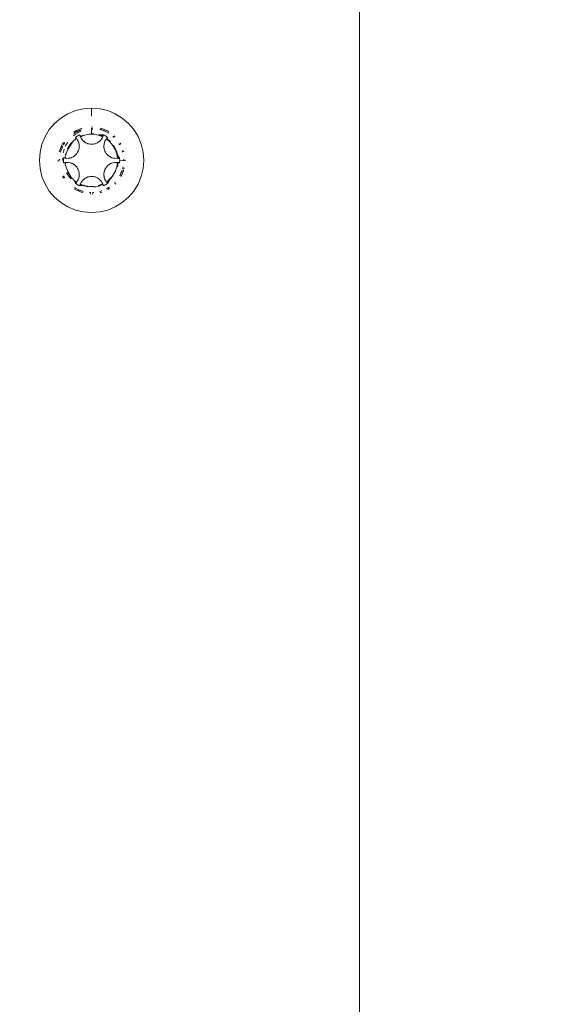
# Model space of a CAD drawing. Units: millimetres. Extents: x -4534 to 4839, y -3372 to 4044.
# Drawn here: x 106 to 145, y 1621 to 1695 of the extents above; entities that cross this region are included whole.
import ezdxf

# ---------------------------------------------------------------- set-up
doc = ezdxf.new("R2010")
doc.units = ezdxf.units.MM
doc.layers.add('Toestel 2D', color=7, linetype='Continuous', lineweight=20)

# ---------------------------------------------------------------- blocks, each defined once
blk = doc.blocks.new('WP-E16')
at = {"layer": 'Toestel 2D'}
for p, q in [((231.715, 1736.784), (231.715, 1171.098)), ((211.104, 1367.793), (211.715, 1367.841)), ((211.715, 1367.841), (212.325, 1367.793)), ((211.715, 1367.235), (211.715, 1367.841)), ((209.422, 1367.096), (209.944, 1367.416)), ((209.944, 1367.416), (210.509, 1367.65)), ((210.509, 1367.65), (211.104, 1367.793)), ((212.325, 1367.793), (212.92, 1367.65)), ((212.92, 1367.65), (213.485, 1367.416)), ((213.485, 1367.416), (214.007, 1367.096)), ((208.559, 1366.233), (208.957, 1366.699)), ((208.957, 1366.699), (209.422, 1367.096)), ((211.715, 1366.441), (211.749, 1366.438)), ((214.007, 1367.096), (214.472, 1366.699)), ((214.87, 1366.233), (214.472, 1366.699)), ((208.005, 1365.146), (208.24, 1365.712)), ((208.24, 1365.712), (208.559, 1366.233)), ((210.369, 1365.781), (210.516, 1365.895)), ((210.379, 1365.934), (210.4, 1365.949)), ((210.386, 1366.05), (210.58, 1366.168)), ((210.4, 1365.949), (210.455, 1365.984)), ((210.455, 1365.984), (210.481, 1365.999)), ((210.481, 1365.999), (210.53, 1366.027)), ((210.502, 1365.656), (210.566, 1365.699)), ((210.502, 1365.656), (210.533, 1365.626)), ((210.516, 1365.895), (210.588, 1365.941)), ((210.56, 1366.043), (210.634, 1366.084)), ((210.631, 1365.74), (210.566, 1365.699)), ((210.58, 1366.168), (210.942, 1366.319)), ((210.629, 1365.966), (210.707, 1366.015)), ((210.698, 1365.779), (210.631, 1365.74)), ((210.634, 1366.084), (210.661, 1366.096)), ((210.661, 1366.096), (210.721, 1366.124)), ((210.661, 1366.096), (210.692, 1366.11)), ((210.692, 1366.11), (210.748, 1366.136)), ((210.692, 1366.11), (210.721, 1366.124)), ((210.766, 1365.815), (210.698, 1365.779)), ((210.707, 1366.015), (210.911, 1366.116)), ((210.721, 1366.124), (210.748, 1366.136)), ((210.748, 1366.136), (210.798, 1366.156)), ((210.835, 1365.848), (210.766, 1365.815)), ((210.798, 1366.156), (210.849, 1366.178)), ((210.798, 1366.156), (210.821, 1366.168)), ((210.821, 1366.168), (210.849, 1366.178)), ((210.842, 1365.819), (210.835, 1365.848)), ((210.835, 1365.848), (210.85, 1365.789)), ((210.85, 1365.789), (210.842, 1365.819)), ((210.859, 1365.76), (210.842, 1365.819)), ((210.88, 1365.703), (210.842, 1365.819)), ((210.849, 1366.178), (210.911, 1366.201)), ((210.859, 1365.76), (210.85, 1365.789)), ((210.88, 1365.703), (210.85, 1365.789)), ((210.87, 1365.731), (210.859, 1365.76)), ((210.88, 1365.703), (210.859, 1365.76)), ((210.87, 1365.731), (211.09, 1365.831)), ((210.88, 1365.703), (210.87, 1365.731)), ((211.203, 1365.823), (210.88, 1365.703)), ((210.926, 1365.607), (210.88, 1365.703)), ((210.911, 1366.201), (210.948, 1366.212)), ((210.942, 1366.319), (210.984, 1366.329)), ((211.542, 1365.883), (211.203, 1365.823)), ((211.715, 1365.891), (211.542, 1365.883)), ((211.715, 1366.341), (211.774, 1366.338)), ((211.715, 1366.341), (211.744, 1366.34)), ((211.715, 1366.341), (211.715, 1366.3)), ((211.715, 1366.3), (211.781, 1366.308)), ((211.715, 1366.3), (211.8, 1366.232)), ((211.715, 1366.3), (211.715, 1365.926)), ((211.715, 1365.891), (211.715, 1365.926)), ((211.715, 1365.926), (211.878, 1365.919)), ((211.887, 1365.883), (211.715, 1365.891)), ((211.744, 1366.34), (211.774, 1366.338)), ((212.226, 1365.823), (211.887, 1365.883)), ((212.226, 1365.823), (212.33, 1365.834)), ((212.549, 1365.703), (212.226, 1365.823)), ((212.226, 1365.823), (212.587, 1365.819)), ((212.226, 1365.823), (212.579, 1365.789)), ((212.226, 1365.823), (212.57, 1365.76)), ((212.226, 1365.823), (212.56, 1365.732)), ((212.235, 1365.857), (212.33, 1365.834)), ((212.33, 1365.834), (212.594, 1365.848)), ((212.33, 1365.834), (212.56, 1365.731)), ((212.337, 1366.256), (212.365, 1366.25)), ((212.361, 1366.349), (212.487, 1366.319)), ((212.365, 1366.25), (212.428, 1366.232)), ((212.428, 1366.232), (212.456, 1366.222)), ((212.456, 1366.222), (212.481, 1366.213)), ((212.481, 1366.213), (212.533, 1366.197)), ((212.487, 1366.319), (212.849, 1366.168)), ((212.503, 1365.607), (212.549, 1365.703)), ((212.533, 1366.197), (212.56, 1366.186)), ((212.549, 1365.703), (212.56, 1365.731)), ((212.56, 1366.186), (212.621, 1366.162)), ((212.57, 1365.76), (212.56, 1365.731)), ((212.579, 1365.789), (212.57, 1365.76)), ((212.594, 1365.848), (212.579, 1365.789)), ((212.587, 1365.819), (212.579, 1365.789)), ((212.594, 1365.848), (212.587, 1365.819)), ((212.663, 1365.815), (212.594, 1365.848)), ((212.621, 1366.162), (212.648, 1366.15)), ((212.648, 1366.15), (212.686, 1366.132)), ((212.731, 1365.779), (212.663, 1365.815)), ((212.686, 1366.132), (212.722, 1366.118)), ((212.807, 1366.076), (212.722, 1366.118)), ((212.798, 1365.74), (212.731, 1365.779)), ((212.863, 1365.699), (212.798, 1365.74)), ((212.807, 1366.076), (212.839, 1366.058)), ((212.824, 1365.545), (212.905, 1365.635)), ((212.849, 1366.168), (212.919, 1366.126)), ((212.927, 1365.656), (212.863, 1365.699)), ((212.863, 1365.591), (212.905, 1365.635)), ((212.927, 1365.656), (212.883, 1365.614)), ((212.883, 1365.614), (212.905, 1365.635)), ((212.898, 1366.025), (212.93, 1366.009)), ((212.905, 1365.635), (212.927, 1365.656)), ((212.93, 1366.009), (212.986, 1365.975)), ((212.952, 1366.105), (213.004, 1366.074)), ((213.314, 1365.73), (213.336, 1365.71)), ((213.336, 1365.71), (213.408, 1365.638)), ((213.414, 1365.767), (213.481, 1365.71)), ((214.87, 1366.233), (215.189, 1365.712)), ((215.424, 1365.146), (215.189, 1365.712)), ((207.863, 1364.551), (208.005, 1365.146)), ((209.337, 1364.713), (209.487, 1365.076)), ((209.487, 1365.076), (209.506, 1365.107)), ((209.512, 1364.887), (209.524, 1364.92)), ((209.524, 1364.92), (209.537, 1364.947)), ((209.537, 1365.158), (209.607, 1365.271)), ((209.537, 1364.947), (209.56, 1364.995)), ((209.61, 1365.087), (209.623, 1365.117)), ((209.623, 1365.117), (209.648, 1365.157)), ((209.648, 1365.157), (209.679, 1365.211)), ((209.648, 1365.157), (209.664, 1365.185)), ((209.664, 1365.185), (209.679, 1365.211)), ((209.679, 1365.211), (209.727, 1365.28)), ((209.748, 1364.966), (209.796, 1365.065)), ((209.796, 1365.065), (209.848, 1365.161)), ((209.848, 1365.161), (209.904, 1365.255)), ((209.904, 1365.255), (209.931, 1365.295)), ((209.941, 1364.845), (210.089, 1365.101)), ((210.118, 1365.061), (209.946, 1364.763)), ((210.089, 1365.101), (210.147, 1365.179)), ((210.214, 1365.175), (210.118, 1365.061)), ((210.147, 1365.179), (210.283, 1365.32)), ((210.147, 1365.179), (210.214, 1365.175)), ((210.273, 1365.245), (210.214, 1365.175)), ((210.283, 1365.32), (210.273, 1365.245)), ((210.34, 1365.325), (210.283, 1365.32)), ((210.344, 1365.381), (210.34, 1365.325)), ((210.344, 1365.381), (210.544, 1365.552)), ((210.533, 1365.626), (210.562, 1365.596)), ((210.544, 1365.552), (210.587, 1365.568)), ((210.605, 1365.545), (210.544, 1365.552)), ((210.605, 1365.545), (210.562, 1365.596)), ((210.587, 1365.568), (210.562, 1365.596)), ((210.605, 1365.545), (210.587, 1365.568)), ((210.666, 1365.457), (210.605, 1365.545)), ((210.666, 1365.457), (210.716, 1365.362)), ((210.716, 1365.362), (210.758, 1365.248)), ((210.764, 1365.222), (210.758, 1365.248)), ((210.764, 1365.222), (210.78, 1365.159)), ((210.786, 1365.121), (210.78, 1365.159)), ((210.796, 1364.991), (210.786, 1365.121)), ((210.787, 1364.863), (210.796, 1364.991)), ((210.983, 1365.517), (210.926, 1365.607)), ((211.05, 1365.434), (210.983, 1365.517)), ((211.05, 1365.434), (211.127, 1365.36)), ((211.175, 1365.322), (211.127, 1365.36)), ((211.211, 1365.295), (211.15, 1365.34)), ((211.15, 1365.34), (211.175, 1365.322)), ((211.211, 1365.295), (211.175, 1365.322)), ((211.273, 1365.258), (211.211, 1365.295)), ((211.25, 1365.27), (211.303, 1365.24)), ((211.25, 1365.27), (211.273, 1365.258)), ((211.303, 1365.24), (211.273, 1365.258)), ((211.303, 1365.24), (211.359, 1365.214)), ((211.401, 1365.197), (211.359, 1365.214)), ((211.445, 1365.184), (211.401, 1365.197)), ((211.445, 1365.184), (211.474, 1365.174)), ((211.503, 1365.166), (211.474, 1365.174)), ((211.608, 1365.147), (211.503, 1365.166)), ((211.715, 1365.141), (211.608, 1365.147)), ((211.821, 1365.147), (211.715, 1365.141)), ((211.821, 1365.147), (211.926, 1365.166)), ((211.955, 1365.174), (211.926, 1365.166)), ((211.955, 1365.174), (211.984, 1365.184)), ((212.028, 1365.197), (211.984, 1365.184)), ((212.028, 1365.197), (212.07, 1365.214)), ((212.07, 1365.214), (212.126, 1365.24)), ((212.07, 1365.214), (212.094, 1365.226)), ((212.179, 1365.27), (212.126, 1365.24)), ((212.156, 1365.258), (212.126, 1365.24)), ((212.218, 1365.295), (212.156, 1365.258)), ((212.156, 1365.258), (212.179, 1365.27)), ((212.218, 1365.295), (212.179, 1365.27)), ((212.218, 1365.295), (212.279, 1365.34)), ((212.254, 1365.322), (212.279, 1365.34)), ((212.302, 1365.36), (212.279, 1365.34)), ((212.379, 1365.434), (212.302, 1365.36)), ((212.446, 1365.517), (212.379, 1365.434)), ((212.503, 1365.607), (212.446, 1365.517)), ((212.633, 1365.007), (212.635, 1365.054)), ((212.633, 1365.007), (212.634, 1364.947)), ((212.633, 1365.007), (212.635, 1364.981)), ((212.639, 1364.886), (212.634, 1364.947)), ((212.635, 1365.054), (212.644, 1365.129)), ((212.638, 1364.912), (212.639, 1364.886)), ((212.649, 1365.159), (212.644, 1365.129)), ((212.649, 1365.159), (212.675, 1365.263)), ((212.713, 1365.362), (212.675, 1365.263)), ((212.713, 1365.362), (212.763, 1365.457)), ((212.763, 1365.457), (212.824, 1365.545)), ((212.824, 1365.545), (212.883, 1365.614)), ((212.824, 1365.545), (212.863, 1365.591)), ((212.824, 1365.545), (212.842, 1365.568)), ((213.089, 1365.325), (212.824, 1365.545)), ((212.883, 1365.614), (212.842, 1365.568)), ((212.842, 1365.568), (212.863, 1365.591)), ((212.842, 1365.568), (212.885, 1365.552)), ((212.863, 1365.591), (212.883, 1365.614)), ((212.885, 1365.552), (213.117, 1365.353)), ((213.311, 1365.061), (213.089, 1365.325)), ((213.483, 1364.763), (213.311, 1365.061)), ((213.349, 1365.072), (213.488, 1364.845)), ((213.76, 1365.191), (213.781, 1365.16)), ((213.781, 1365.16), (213.82, 1365.09)), ((213.855, 1365.218), (213.892, 1365.158)), ((215.424, 1365.146), (215.567, 1364.551)), ((207.815, 1363.941), (207.863, 1364.551)), ((209.306, 1364.585), (209.337, 1364.713)), ((209.398, 1364.559), (209.414, 1364.625)), ((209.414, 1364.625), (209.424, 1364.653)), ((209.424, 1364.653), (209.442, 1364.703)), ((209.442, 1364.703), (209.458, 1364.757)), ((209.442, 1364.703), (209.448, 1364.73)), ((209.448, 1364.73), (209.458, 1364.757)), ((209.458, 1364.757), (209.482, 1364.819)), ((209.482, 1364.819), (209.493, 1364.846)), ((209.493, 1364.846), (209.512, 1364.887)), ((209.6, 1364.503), (209.61, 1364.556)), ((209.61, 1364.556), (209.637, 1364.66)), ((209.637, 1364.66), (209.669, 1364.764)), ((209.742, 1364.104), (209.748, 1364.252)), ((209.748, 1364.252), (209.773, 1364.355)), ((209.748, 1364.252), (209.771, 1364.1)), ((209.829, 1364.439), (209.773, 1364.355)), ((209.795, 1364.449), (209.805, 1364.489)), ((209.946, 1364.763), (209.805, 1364.489)), ((209.805, 1364.489), (209.829, 1364.439)), ((209.918, 1364.79), (209.941, 1364.845)), ((210.221, 1364.152), (210.332, 1364.203)), ((210.384, 1364.235), (210.332, 1364.203)), ((210.332, 1364.203), (210.353, 1364.218)), ((210.412, 1364.255), (210.384, 1364.235)), ((210.47, 1364.298), (210.412, 1364.255)), ((210.412, 1364.255), (210.434, 1364.269)), ((210.434, 1364.269), (210.47, 1364.298)), ((210.503, 1364.329), (210.47, 1364.298)), ((210.548, 1364.37), (210.503, 1364.329)), ((210.503, 1364.329), (210.526, 1364.349)), ((210.617, 1364.452), (210.548, 1364.37)), ((210.675, 1364.541), (210.617, 1364.452)), ((210.723, 1364.636), (210.675, 1364.541)), ((210.723, 1364.636), (210.759, 1364.737)), ((210.767, 1364.766), (210.759, 1364.737)), ((210.767, 1364.766), (210.78, 1364.83)), ((210.78, 1364.83), (210.787, 1364.863)), ((212.646, 1364.841), (212.639, 1364.886)), ((212.656, 1364.796), (212.646, 1364.841)), ((212.656, 1364.796), (212.662, 1364.766)), ((212.67, 1364.737), (212.656, 1364.796)), ((212.706, 1364.636), (212.67, 1364.737)), ((212.754, 1364.541), (212.706, 1364.636)), ((212.812, 1364.452), (212.754, 1364.541)), ((212.812, 1364.452), (212.881, 1364.37)), ((212.903, 1364.349), (212.881, 1364.37)), ((212.903, 1364.349), (212.926, 1364.329)), ((212.959, 1364.298), (212.926, 1364.329)), ((212.959, 1364.298), (212.995, 1364.269)), ((212.995, 1364.269), (213.046, 1364.235)), ((212.995, 1364.269), (213.017, 1364.255)), ((213.098, 1364.203), (213.046, 1364.235)), ((213.076, 1364.218), (213.046, 1364.235)), ((213.076, 1364.218), (213.098, 1364.203)), ((213.138, 1364.182), (213.076, 1364.218)), ((213.138, 1364.182), (213.098, 1364.203)), ((213.138, 1364.182), (213.208, 1364.152)), ((213.18, 1364.165), (213.208, 1364.152)), ((213.6, 1364.439), (213.483, 1364.763)), ((213.488, 1364.845), (213.511, 1364.79)), ((213.525, 1364.755), (213.608, 1364.556)), ((213.637, 1364.225), (213.6, 1364.439)), ((213.6, 1364.439), (213.667, 1364.339)), ((213.6, 1364.439), (213.777, 1364.125)), ((213.6, 1364.439), (213.747, 1364.117)), ((213.6, 1364.439), (213.718, 1364.11)), ((213.6, 1364.439), (213.688, 1364.104)), ((213.608, 1364.556), (213.634, 1364.449)), ((213.637, 1364.225), (213.681, 1364.252)), ((213.658, 1364.1), (213.637, 1364.225)), ((213.667, 1364.339), (213.681, 1364.252)), ((213.681, 1364.252), (213.806, 1364.133)), ((213.998, 1364.67), (214.018, 1364.611)), ((214.018, 1364.611), (214.031, 1364.559)), ((214.107, 1364.651), (214.123, 1364.585)), ((215.567, 1364.551), (215.615, 1363.941)), ((207.863, 1363.331), (207.815, 1363.941)), ((209.215, 1363.941), (209.218, 1363.99)), ((209.222, 1363.846), (209.215, 1363.941)), ((209.318, 1363.941), (209.317, 1364.02)), ((209.558, 1364.025), (209.558, 1364.11)), ((209.563, 1363.941), (209.558, 1364.025)), ((209.618, 1364.056), (209.615, 1363.979)), ((209.615, 1363.979), (209.615, 1363.902)), ((209.615, 1363.902), (209.618, 1363.825)), ((209.623, 1364.133), (209.618, 1364.056)), ((209.623, 1363.749), (209.618, 1363.825)), ((209.623, 1364.133), (209.688, 1364.115)), ((209.648, 1364.126), (209.623, 1364.133)), ((209.623, 1363.749), (209.664, 1363.761)), ((209.688, 1364.115), (209.648, 1364.126)), ((209.771, 1364.1), (209.648, 1364.126)), ((209.664, 1363.761), (209.705, 1363.771)), ((209.742, 1364.104), (209.688, 1364.115)), ((209.771, 1364.1), (209.688, 1364.115)), ((209.771, 1363.782), (209.705, 1363.771)), ((209.705, 1363.771), (209.742, 1363.778)), ((209.771, 1364.1), (209.742, 1364.104)), ((209.771, 1363.782), (209.742, 1363.778)), ((209.748, 1363.63), (209.742, 1363.778)), ((209.771, 1363.782), (209.748, 1363.63)), ((209.786, 1363.471), (209.748, 1363.63)), ((209.877, 1364.091), (209.771, 1364.1)), ((209.877, 1363.791), (209.771, 1363.782)), ((209.786, 1363.471), (209.829, 1363.443)), ((209.829, 1363.443), (209.946, 1363.119)), ((209.984, 1364.095), (209.877, 1364.091)), ((209.877, 1363.791), (209.984, 1363.787)), ((209.984, 1364.095), (210.089, 1364.112)), ((209.984, 1363.787), (210.105, 1363.766)), ((210.192, 1364.141), (210.089, 1364.112)), ((210.105, 1364.141), (210.089, 1364.112)), ((210.134, 1363.757), (210.105, 1363.766)), ((210.134, 1363.757), (210.192, 1363.741)), ((210.192, 1364.141), (210.221, 1364.152)), ((210.192, 1363.741), (210.249, 1363.717)), ((210.249, 1363.717), (210.221, 1363.73)), ((210.249, 1363.717), (210.291, 1363.7)), ((210.332, 1363.678), (210.291, 1363.7)), ((210.291, 1363.7), (210.353, 1363.664)), ((210.353, 1363.664), (210.332, 1363.678)), ((210.332, 1363.678), (210.384, 1363.647)), ((210.353, 1363.664), (210.384, 1363.647)), ((210.384, 1363.647), (210.434, 1363.612)), ((210.434, 1363.612), (210.412, 1363.627)), ((210.434, 1363.612), (210.47, 1363.584)), ((210.503, 1363.553), (210.47, 1363.584)), ((210.526, 1363.533), (210.503, 1363.553)), ((210.526, 1363.533), (210.548, 1363.512)), ((210.617, 1363.43), (210.548, 1363.512)), ((210.617, 1363.43), (210.675, 1363.341)), ((212.754, 1363.341), (212.822, 1363.442)), ((212.842, 1363.465), (212.822, 1363.442)), ((212.842, 1363.465), (212.881, 1363.512)), ((212.881, 1363.512), (212.903, 1363.533)), ((212.926, 1363.553), (212.903, 1363.533)), ((212.926, 1363.553), (212.959, 1363.584)), ((212.959, 1363.584), (213.017, 1363.627)), ((212.995, 1363.612), (212.959, 1363.584)), ((213.017, 1363.627), (212.995, 1363.612)), ((213.017, 1363.627), (213.046, 1363.647)), ((213.098, 1363.678), (213.046, 1363.647)), ((213.098, 1363.678), (213.076, 1363.664)), ((213.138, 1363.7), (213.098, 1363.678)), ((213.208, 1363.73), (213.138, 1363.7)), ((213.237, 1364.141), (213.208, 1364.152)), ((213.237, 1363.741), (213.208, 1363.73)), ((213.34, 1364.112), (213.237, 1364.141)), ((213.237, 1363.741), (213.324, 1363.766)), ((213.444, 1363.787), (213.324, 1363.766)), ((213.445, 1364.095), (213.34, 1364.112)), ((213.444, 1363.787), (213.566, 1363.79)), ((213.552, 1364.091), (213.445, 1364.095)), ((213.483, 1363.119), (213.6, 1363.443)), ((213.552, 1364.091), (213.658, 1364.1)), ((213.596, 1363.787), (213.566, 1363.79)), ((213.596, 1363.787), (213.658, 1363.782)), ((213.6, 1363.443), (213.625, 1363.587)), ((213.625, 1363.587), (213.638, 1363.664)), ((213.671, 1363.543), (213.625, 1363.587)), ((213.638, 1363.664), (213.658, 1363.782)), ((213.671, 1363.543), (213.65, 1363.448)), ((213.658, 1364.1), (213.687, 1364.104)), ((213.658, 1364.1), (213.695, 1364.069)), ((213.658, 1363.782), (213.687, 1363.778)), ((213.658, 1363.782), (213.718, 1363.772)), ((213.658, 1363.782), (213.747, 1363.765)), ((213.658, 1363.782), (213.777, 1363.757)), ((213.681, 1363.63), (213.671, 1363.543)), ((213.687, 1363.778), (213.681, 1363.63)), ((213.718, 1364.11), (213.687, 1364.104)), ((213.687, 1363.778), (213.718, 1363.772)), ((213.747, 1363.765), (213.687, 1363.778)), ((213.747, 1364.117), (213.718, 1364.11)), ((213.718, 1363.772), (213.747, 1363.765)), ((213.718, 1363.772), (213.777, 1363.757)), ((213.806, 1364.133), (213.747, 1364.117)), ((213.777, 1364.125), (213.747, 1364.117)), ((213.806, 1363.749), (213.747, 1363.765)), ((213.747, 1363.765), (213.777, 1363.757)), ((213.806, 1364.133), (213.777, 1364.125)), ((213.777, 1363.757), (213.806, 1363.749)), ((213.806, 1364.133), (213.811, 1364.056)), ((213.806, 1363.749), (213.811, 1363.825)), ((213.814, 1363.979), (213.811, 1364.056)), ((213.811, 1363.825), (213.814, 1363.902)), ((213.813, 1363.941), (213.814, 1363.979)), ((213.814, 1363.902), (213.813, 1363.941)), ((213.813, 1363.941), (214.114, 1363.91)), ((214.065, 1363.469), (214.051, 1363.395)), ((214.111, 1364.026), (214.113, 1363.99)), ((214.113, 1363.99), (214.113, 1363.941)), ((214.113, 1363.941), (214.114, 1363.91)), ((214.114, 1363.91), (214.215, 1363.941)), ((214.211, 1363.99), (214.215, 1363.941)), ((214.215, 1363.941), (214.212, 1363.911)), ((215.567, 1363.331), (215.615, 1363.941)), ((208.005, 1362.736), (207.863, 1363.331)), ((208.24, 1362.17), (208.005, 1362.736)), ((209.607, 1362.61), (209.537, 1362.724)), ((209.632, 1362.75), (209.608, 1362.793)), ((209.652, 1362.718), (209.632, 1362.75)), ((209.672, 1362.68), (209.652, 1362.718)), ((209.886, 1362.939), (209.84, 1363.016)), ((209.943, 1362.854), (209.886, 1362.939)), ((209.941, 1363.037), (209.918, 1363.092)), ((210.118, 1362.821), (209.941, 1363.037)), ((210.004, 1362.772), (209.943, 1362.854)), ((209.946, 1363.119), (210.118, 1362.821)), ((210.069, 1362.694), (210.004, 1362.772)), ((210.137, 1362.62), (210.069, 1362.694)), ((210.104, 1362.771), (210.118, 1362.821)), ((210.283, 1362.562), (210.104, 1362.771)), ((210.675, 1363.341), (210.723, 1363.246)), ((210.723, 1363.246), (210.759, 1363.145)), ((210.78, 1362.723), (210.754, 1362.619)), ((210.759, 1363.145), (210.767, 1363.116)), ((210.78, 1363.051), (210.767, 1363.116)), ((210.78, 1363.051), (210.787, 1363.019)), ((210.786, 1362.761), (210.78, 1362.723)), ((210.786, 1362.761), (210.796, 1362.891)), ((210.787, 1363.019), (210.796, 1362.891)), ((211.401, 1362.685), (211.445, 1362.698)), ((211.474, 1362.708), (211.445, 1362.698)), ((211.474, 1362.708), (211.503, 1362.716)), ((211.608, 1362.735), (211.503, 1362.716)), ((211.608, 1362.735), (211.715, 1362.741)), ((211.715, 1362.741), (211.836, 1362.733)), ((211.866, 1362.727), (211.836, 1362.733)), ((211.866, 1362.727), (211.926, 1362.716)), ((211.926, 1362.716), (211.984, 1362.698)), ((211.984, 1362.698), (211.955, 1362.708)), ((211.984, 1362.698), (212.028, 1362.685)), ((212.633, 1362.874), (212.634, 1362.935)), ((212.635, 1362.9), (212.633, 1362.874)), ((212.635, 1362.828), (212.633, 1362.874)), ((212.639, 1362.996), (212.634, 1362.935)), ((212.644, 1362.753), (212.635, 1362.828)), ((212.639, 1362.996), (212.638, 1362.97)), ((212.639, 1362.996), (212.646, 1363.041)), ((212.641, 1362.783), (212.644, 1362.753)), ((212.649, 1362.723), (212.644, 1362.753)), ((212.646, 1363.041), (212.656, 1363.086)), ((212.664, 1362.664), (212.649, 1362.723)), ((212.662, 1363.116), (212.656, 1363.086)), ((212.662, 1363.116), (212.67, 1363.145)), ((212.706, 1363.246), (212.67, 1363.145)), ((212.706, 1363.246), (212.754, 1363.341)), ((213.089, 1362.557), (213.246, 1362.744)), ((213.246, 1362.744), (213.122, 1362.533)), ((213.246, 1362.744), (213.311, 1362.821)), ((213.32, 1362.793), (213.246, 1362.744)), ((213.311, 1362.821), (213.483, 1363.119)), ((213.525, 1363.127), (213.511, 1363.092)), ((213.836, 1362.82), (213.82, 1362.794)), ((213.852, 1362.855), (213.836, 1362.82)), ((213.873, 1362.892), (213.852, 1362.855)), ((213.885, 1362.918), (213.873, 1362.892)), ((213.912, 1362.978), (213.885, 1362.918)), ((213.942, 1362.806), (213.892, 1362.724)), ((213.923, 1363.006), (213.912, 1362.978)), ((213.935, 1363.039), (213.923, 1363.006)), ((213.964, 1363.108), (213.935, 1363.039)), ((213.954, 1363.08), (213.935, 1363.039)), ((214.092, 1363.168), (213.942, 1362.806)), ((213.964, 1363.108), (213.954, 1363.08)), ((213.992, 1363.183), (213.964, 1363.108)), ((213.997, 1363.211), (213.992, 1363.183)), ((214.051, 1363.395), (214.031, 1363.323)), ((214.043, 1363.366), (214.031, 1363.323)), ((214.051, 1363.395), (214.043, 1363.366)), ((214.107, 1363.231), (214.092, 1363.168)), ((214.144, 1363.384), (214.123, 1363.297)), ((215.189, 1362.17), (215.424, 1362.736)), ((215.567, 1363.331), (215.424, 1362.736)), ((208.559, 1361.649), (208.24, 1362.17)), ((209.688, 1362.656), (209.672, 1362.68)), ((209.726, 1362.602), (209.688, 1362.656)), ((210.189, 1362.568), (210.137, 1362.62)), ((210.283, 1362.562), (210.34, 1362.557)), ((210.34, 1362.557), (210.385, 1362.466)), ((210.544, 1362.33), (210.385, 1362.466)), ((210.526, 1362.304), (210.443, 1362.359)), ((210.502, 1362.226), (210.551, 1362.273)), ((210.521, 1362.244), (210.502, 1362.226)), ((210.502, 1362.226), (210.566, 1362.183)), ((210.605, 1362.337), (210.521, 1362.244)), ((210.521, 1362.244), (210.526, 1362.304)), ((210.551, 1362.273), (210.521, 1362.244)), ((210.526, 1362.304), (210.587, 1362.314)), ((210.551, 1362.273), (210.526, 1362.304)), ((210.544, 1362.33), (210.605, 1362.337)), ((210.587, 1362.314), (210.544, 1362.33)), ((210.605, 1362.337), (210.551, 1362.273)), ((210.587, 1362.314), (210.551, 1362.273)), ((210.601, 1362.26), (210.551, 1362.273)), ((210.566, 1362.183), (210.631, 1362.142)), ((210.605, 1362.337), (210.587, 1362.314)), ((210.666, 1362.425), (210.605, 1362.337)), ((210.631, 1362.142), (210.698, 1362.103)), ((210.716, 1362.519), (210.666, 1362.425)), ((210.698, 1362.103), (210.766, 1362.067)), ((210.716, 1362.519), (210.754, 1362.619)), ((210.835, 1362.034), (210.766, 1362.067)), ((210.879, 1362.127), (210.826, 1362.149)), ((210.835, 1362.034), (210.85, 1362.093)), ((210.835, 1362.034), (210.842, 1362.063)), ((211.09, 1362.051), (210.835, 1362.034)), ((210.842, 1362.063), (210.85, 1362.093)), ((211.203, 1362.059), (210.842, 1362.063)), ((210.85, 1362.093), (210.87, 1362.151)), ((210.85, 1362.093), (210.879, 1362.127)), ((211.203, 1362.059), (210.85, 1362.093)), ((211.203, 1362.059), (210.859, 1362.122)), ((211.203, 1362.059), (210.869, 1362.15)), ((210.88, 1362.178), (210.87, 1362.151)), ((210.972, 1362.094), (210.87, 1362.151)), ((210.879, 1362.127), (210.88, 1362.178)), ((210.972, 1362.094), (210.879, 1362.127)), ((210.926, 1362.275), (210.88, 1362.178)), ((210.926, 1362.275), (210.983, 1362.365)), ((211.065, 1362.066), (210.972, 1362.094)), ((210.983, 1362.365), (211.061, 1362.46)), ((211.083, 1362.48), (211.061, 1362.46)), ((211.117, 1362.053), (211.065, 1362.066)), ((211.09, 1362.051), (211.065, 1362.066)), ((211.083, 1362.48), (211.127, 1362.522)), ((211.117, 1362.053), (211.09, 1362.051)), ((211.117, 1362.053), (211.167, 1362.041)), ((211.127, 1362.522), (211.175, 1362.56)), ((211.15, 1362.542), (211.211, 1362.587)), ((211.175, 1362.56), (211.15, 1362.542)), ((211.197, 1362.035), (211.167, 1362.041)), ((211.175, 1362.56), (211.211, 1362.587)), ((211.197, 1362.035), (211.255, 1362.024)), ((211.211, 1362.587), (211.25, 1362.612)), ((211.255, 1362.024), (211.223, 1362.03)), ((211.25, 1362.612), (211.303, 1362.641)), ((211.273, 1362.624), (211.25, 1362.612)), ((211.351, 1362.01), (211.255, 1362.024)), ((211.359, 1362.668), (211.303, 1362.641)), ((211.303, 1362.641), (211.335, 1362.656)), ((211.335, 1362.656), (211.401, 1362.685)), ((211.359, 1362.668), (211.335, 1362.656)), ((211.403, 1361.975), (211.351, 1362.01)), ((211.359, 1362.668), (211.401, 1362.685)), ((211.447, 1362.002), (211.403, 1361.975)), ((211.542, 1361.998), (211.447, 1362.002)), ((211.551, 1361.963), (211.447, 1362.002)), ((211.542, 1361.998), (211.887, 1361.999)), ((212.026, 1361.975), (211.878, 1361.963)), ((211.887, 1361.999), (212.026, 1361.975)), ((212.196, 1362.015), (212.026, 1361.975)), ((212.07, 1362.668), (212.028, 1362.685)), ((212.028, 1362.685), (212.094, 1362.656)), ((212.094, 1362.656), (212.07, 1362.668)), ((212.094, 1362.656), (212.126, 1362.641)), ((212.179, 1362.612), (212.126, 1362.641)), ((212.179, 1362.612), (212.156, 1362.624)), ((212.218, 1362.587), (212.179, 1362.612)), ((212.196, 1362.015), (212.226, 1362.059)), ((212.279, 1362.542), (212.218, 1362.587)), ((212.226, 1362.059), (212.549, 1362.178)), ((212.33, 1362.047), (212.235, 1362.025)), ((212.302, 1362.522), (212.279, 1362.542)), ((212.302, 1362.522), (212.368, 1362.46)), ((212.56, 1362.151), (212.33, 1362.047)), ((212.446, 1362.366), (212.368, 1362.46)), ((212.446, 1362.366), (212.51, 1362.262)), ((212.522, 1362.234), (212.51, 1362.262)), ((212.522, 1362.234), (212.549, 1362.178)), ((212.549, 1362.178), (212.56, 1362.151)), ((212.57, 1362.122), (212.549, 1362.178)), ((212.549, 1362.178), (212.57, 1362.122)), ((212.549, 1362.178), (212.579, 1362.093)), ((212.549, 1362.178), (212.587, 1362.063)), ((212.56, 1362.151), (212.57, 1362.122)), ((212.579, 1362.093), (212.56, 1362.151)), ((212.57, 1362.122), (212.579, 1362.093)), ((212.57, 1362.122), (212.587, 1362.063)), ((212.594, 1362.034), (212.579, 1362.093)), ((212.579, 1362.093), (212.587, 1362.063)), ((212.587, 1362.063), (212.594, 1362.034)), ((212.594, 1362.034), (212.663, 1362.067)), ((212.663, 1362.067), (212.731, 1362.103)), ((212.664, 1362.664), (212.671, 1362.634)), ((212.713, 1362.519), (212.671, 1362.634)), ((212.763, 1362.425), (212.713, 1362.519)), ((212.731, 1362.103), (212.798, 1362.142)), ((212.763, 1362.425), (212.824, 1362.337)), ((212.798, 1362.142), (212.863, 1362.183)), ((212.824, 1362.337), (212.843, 1362.314)), ((212.824, 1362.337), (212.885, 1362.33)), ((213.089, 1362.557), (212.843, 1362.314)), ((212.885, 1362.33), (212.843, 1362.314)), ((212.863, 1362.291), (212.843, 1362.314)), ((213.089, 1362.557), (212.863, 1362.291)), ((212.883, 1362.268), (212.863, 1362.291)), ((212.863, 1362.291), (212.905, 1362.247)), ((212.927, 1362.226), (212.863, 1362.183)), ((213.089, 1362.557), (212.883, 1362.268)), ((212.927, 1362.226), (212.883, 1362.268)), ((212.905, 1362.247), (212.883, 1362.268)), ((213.044, 1362.466), (212.885, 1362.33)), ((213.089, 1362.557), (212.905, 1362.247)), ((212.927, 1362.226), (212.905, 1362.247)), ((213.044, 1362.466), (212.927, 1362.226)), ((213.085, 1362.501), (213.044, 1362.466)), ((213.085, 1362.501), (213.089, 1362.557)), ((213.462, 1362.297), (213.417, 1362.25)), ((213.488, 1362.328), (213.462, 1362.297)), ((213.525, 1362.224), (213.482, 1362.173)), ((215.189, 1362.17), (214.87, 1361.649)), ((208.957, 1361.183), (208.559, 1361.649)), ((210.51, 1361.756), (210.425, 1361.808)), ((210.483, 1361.881), (210.443, 1361.908)), ((210.554, 1361.842), (210.483, 1361.881)), ((210.58, 1361.713), (210.547, 1361.733)), ((210.579, 1361.827), (210.554, 1361.842)), ((210.942, 1361.563), (210.58, 1361.713)), ((210.737, 1361.75), (210.658, 1361.788)), ((210.764, 1361.737), (210.737, 1361.75)), ((210.797, 1361.725), (210.737, 1361.75)), ((210.797, 1361.725), (210.764, 1361.737)), ((210.824, 1361.712), (210.764, 1361.737)), ((210.824, 1361.712), (210.797, 1361.725)), ((210.852, 1361.702), (210.824, 1361.712)), ((210.888, 1361.69), (210.824, 1361.712)), ((210.888, 1361.69), (210.852, 1361.702)), ((210.927, 1361.674), (210.888, 1361.69)), ((210.955, 1361.665), (210.927, 1361.674)), ((211.068, 1361.533), (210.942, 1361.563)), ((211.018, 1361.645), (210.955, 1361.665)), ((211.046, 1361.637), (211.018, 1361.645)), ((211.092, 1361.626), (211.046, 1361.637)), ((211.623, 1361.544), (211.557, 1361.547)), ((211.68, 1361.444), (211.617, 1361.449)), ((211.655, 1361.545), (211.623, 1361.544)), ((211.812, 1361.449), (211.749, 1361.444)), ((211.842, 1361.545), (211.774, 1361.543)), ((211.88, 1361.55), (211.842, 1361.545)), ((212.369, 1361.632), (212.338, 1361.624)), ((212.445, 1361.553), (212.361, 1361.533)), ((212.417, 1361.648), (212.369, 1361.632)), ((212.481, 1361.669), (212.417, 1361.648)), ((212.446, 1361.656), (212.417, 1361.648)), ((212.481, 1361.669), (212.446, 1361.656)), ((212.907, 1361.859), (212.839, 1361.824)), ((212.932, 1361.874), (212.907, 1361.859)), ((213.043, 1361.832), (212.919, 1361.756)), ((212.988, 1361.908), (212.932, 1361.874)), ((212.961, 1361.893), (212.932, 1361.874)), ((213.013, 1361.924), (212.961, 1361.893)), ((212.988, 1361.908), (212.961, 1361.893)), ((213.051, 1361.951), (212.988, 1361.908)), ((213.051, 1361.951), (213.013, 1361.924)), ((214.87, 1361.649), (214.472, 1361.183)), ((209.422, 1360.786), (208.957, 1361.183)), ((209.944, 1360.466), (209.422, 1360.786)), ((214.007, 1360.786), (213.485, 1360.466)), ((214.472, 1361.183), (214.007, 1360.786)), ((209.944, 1360.466), (210.509, 1360.232)), ((211.104, 1360.089), (210.509, 1360.232)), ((211.104, 1360.089), (211.715, 1360.041)), ((212.325, 1360.089), (211.715, 1360.041)), ((212.92, 1360.232), (212.325, 1360.089)), ((212.92, 1360.232), (213.485, 1360.466))]:
    blk.add_line(p, q, dxfattribs=at)
blk.add_circle((131.715, 1453.941), 300, dxfattribs=at)

msp = doc.modelspace()

# ---------------------------------------------------------------- block references
msp.add_blockref('WP-E16', (-100.702, 320.246))

doc.saveas('drawing.dxf')
